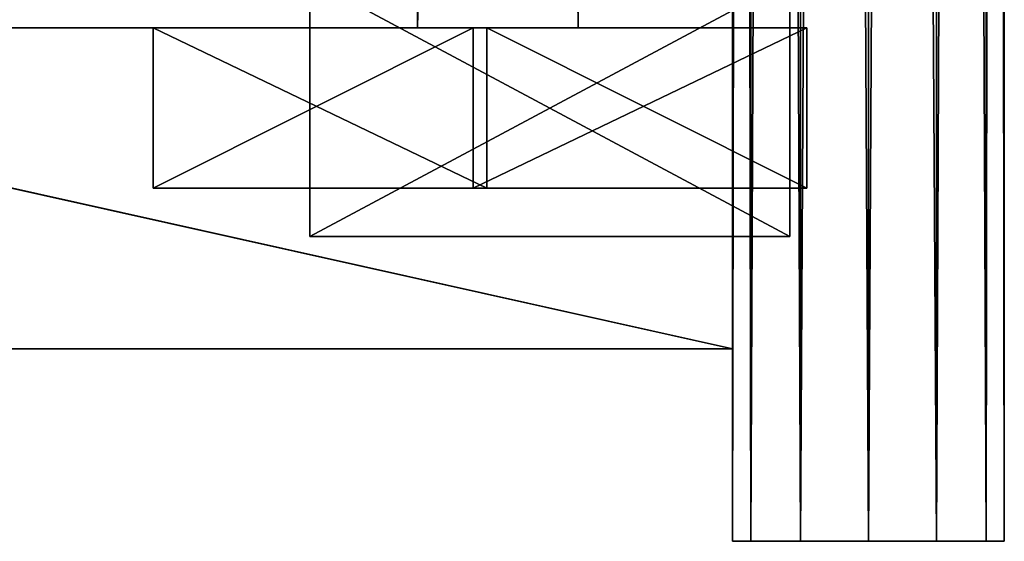
# Model space of a CAD drawing. Units: millimetres. Extents: x -266 to 272, y -929 to 931.
# Drawn here: x 119 to 272, y -929 to -848 of the extents above; entities that cross this region are included whole.
import ezdxf

# ---------------------------------------------------------------- set-up
doc = ezdxf.new("R2010")
doc.units = ezdxf.units.MM
doc.header["$LTSCALE"] = 25.4
doc.layers.get('0').update_dxf_attribs({"true_color": 0xffffff})

# ---------------------------------------------------------------- blocks, each defined once
blk = doc.blocks.new('___002205._____ ______-________.STL')
at = {"color": 0}
for p, q in [((500.92, -18.05, 612.29), (503.76, -1878.05, 622.87)), ((500.92, -1878.05, 612.29), (503.76, -18.05, 601.72)), ((500.92, -1878.05, 612.29), (503.76, -18.05, 601.72)), ((500.92, -1878.05, 612.29), (500.92, -18.05, 612.29)), ((500.92, -1878.05, 612.29), (500.92, -18.05, 612.29)), ((500.92, -18.05, 612.29), (503.76, -1878.05, 622.87)), ((503.76, -1878.05, 622.87), (503.76, -18.05, 622.87)), ((503.76, -1878.05, 622.87), (503.76, -18.05, 622.87)), ((511.5, -1878.05, 630.61), (503.76, -18.05, 622.87)), ((511.5, -1878.05, 630.61), (503.76, -18.05, 622.87)), ((503.76, -1878.05, 601.72), (511.5, -18.05, 593.98)), ((503.76, -1878.05, 601.72), (511.5, -18.05, 593.98)), ((503.76, -1878.05, 601.72), (503.76, -18.05, 601.72)), ((503.76, -1878.05, 601.72), (503.76, -18.05, 601.72)), ((511.5, -1878.05, 630.61), (511.5, -18.05, 630.61)), ((511.5, -1878.05, 630.61), (511.5, -18.05, 630.61)), ((522.07, -1878.05, 633.44), (511.5, -18.05, 630.61)), ((522.07, -1878.05, 633.44), (511.5, -18.05, 630.61)), ((511.5, -1878.05, 593.98), (522.07, -18.05, 591.14)), ((511.5, -1878.05, 593.98), (522.07, -18.05, 591.14)), ((511.5, -1878.05, 593.98), (511.5, -18.05, 593.98)), ((511.5, -1878.05, 593.98), (511.5, -18.05, 593.98)), ((522.07, -1878.05, 633.44), (522.07, -18.05, 633.44)), ((522.07, -1878.05, 633.44), (522.07, -18.05, 633.44)), ((532.65, -1878.05, 630.61), (522.07, -18.05, 633.44)), ((532.65, -1878.05, 630.61), (522.07, -18.05, 633.44)), ((522.07, -1878.05, 591.14), (532.65, -18.05, 593.98)), ((522.07, -1878.05, 591.14), (532.65, -18.05, 593.98)), ((522.07, -1878.05, 591.14), (522.07, -18.05, 591.14)), ((522.07, -1878.05, 591.14), (522.07, -18.05, 591.14)), ((532.65, -1878.05, 630.61), (532.65, -18.05, 630.61)), ((532.65, -1878.05, 630.61), (532.65, -18.05, 630.61)), ((540.39, -1878.05, 622.87), (532.65, -18.05, 630.61)), ((540.39, -1878.05, 622.87), (532.65, -18.05, 630.61)), ((532.65, -1878.05, 593.98), (540.39, -18.05, 601.72)), ((532.65, -1878.05, 593.98), (540.39, -18.05, 601.72)), ((532.65, -1878.05, 593.98), (532.65, -18.05, 593.98)), ((532.65, -1878.05, 593.98), (532.65, -18.05, 593.98)), ((540.39, -1878.05, 622.87), (540.39, -18.05, 622.87)), ((540.39, -1878.05, 622.87), (540.39, -18.05, 622.87)), ((543.22, -1878.05, 612.29), (540.39, -18.05, 622.87)), ((543.22, -1878.05, 612.29), (540.39, -18.05, 622.87)), ((540.39, -1878.05, 601.72), (543.22, -18.05, 612.29)), ((540.39, -1878.05, 601.72), (543.22, -18.05, 612.29)), ((540.39, -1878.05, 601.72), (540.39, -18.05, 601.72)), ((540.39, -1878.05, 601.72), (540.39, -18.05, 601.72)), ((543.22, -1878.05, 612.29), (543.22, -18.05, 612.29)), ((543.22, -1878.05, 612.29), (543.22, -18.05, 612.29)), ((476.89, -1798.05, 390.42), (451.89, -98.05, 390.42)), ((451.89, -98.05, 390.42), (451.89, -1798.05, 390.42)), ((476.89, -1798.05, 390.42), (451.89, -98.05, 390.42)), ((451.89, -1798.05, 390.42), (451.89, -98.05, 340.42)), ((451.89, -98.05, 340.42), (451.89, -1798.05, 340.42)), ((451.89, -1798.05, 390.42), (451.89, -98.05, 340.42)), ((451.89, -98.05, 390.42), (451.89, -1798.05, 390.42)), ((451.89, -1798.05, 340.42), (476.89, -98.05, 340.42)), ((451.89, -1798.05, 340.42), (476.89, -98.05, 340.42)), ((451.89, -98.05, 340.42), (451.89, -1798.05, 340.42)), ((476.89, -1798.05, 390.42), (476.89, -98.05, 390.42)), ((476.89, -98.05, 340.42), (476.89, -1798.05, 340.42)), ((476.89, -1798.05, 340.42), (476.89, -98.05, 390.42)), ((476.89, -1798.05, 390.42), (476.89, -98.05, 390.42)), ((476.89, -1798.05, 340.42), (476.89, -98.05, 390.42)), ((476.89, -98.05, 340.42), (476.89, -1798.05, 340.42)), ((435.12, -1830.55, 10.42), (435.12, -1790.55, 10.42)), ((435.12, -1790.55, 10.42), (435.12, -1830.55, 6.42)), ((435.12, -1790.55, 10.42), (435.12, -1830.55, 6.42)), ((435.12, -1790.55, 6.42), (435.12, -1830.55, 6.42)), ((435.12, -1790.55, 10.42), (509.85, -1830.55, 10.42)), ((435.12, -1790.55, 10.42), (509.85, -1830.55, 10.42)), ((435.12, -1830.55, 10.42), (435.12, -1790.55, 10.42)), ((509.85, -1790.55, 6.42), (435.12, -1830.55, 6.42)), ((435.12, -1790.55, 6.42), (435.12, -1830.55, 6.42)), ((509.85, -1790.55, 6.42), (435.12, -1830.55, 6.42)), ((509.85, -1790.55, 10.42), (509.85, -1830.55, 10.42)), ((509.85, -1830.55, 10.42), (509.85, -1790.55, 6.42)), ((509.85, -1830.55, 10.42), (509.85, -1790.55, 6.42)), ((509.85, -1830.55, 6.42), (509.85, -1790.55, 6.42)), ((509.85, -1790.55, 10.42), (509.85, -1830.55, 10.42)), ((509.85, -1830.55, 6.42), (509.85, -1790.55, 6.42)), ((500.92, -1798.05, 599.79), (276.64, -1798.05, 599.79)), ((276.64, -1798.05, 599.79), (500.92, -1798.05, 624.79)), ((276.64, -1798.05, 599.79), (500.92, -1798.05, 624.79)), ((276.64, -1798.05, 624.79), (500.92, -1798.05, 624.79)), ((276.64, -1798.05, 624.79), (500.92, -1798.05, 624.79)), ((276.64, -1798.05, 624.79), (500.92, -1848.05, 624.79)), ((276.64, -1798.05, 624.79), (500.92, -1848.05, 624.79)), ((500.92, -1848.05, 599.79), (276.64, -1798.05, 599.79)), ((500.92, -1798.05, 599.79), (276.64, -1798.05, 599.79)), ((500.92, -1848.05, 599.79), (276.64, -1798.05, 599.79)), ((410.73, -1798.05, 599.79), (460.54, -1798.05, 604.15)), ((462.68, -1798.05, 6.06), (410.73, -1798.05, 599.79)), ((410.73, -1823.05, 599.79), (410.73, -1798.05, 599.79)), ((410.73, -1798.05, 599.79), (462.68, -1823.05, 6.06)), ((410.73, -1798.05, 599.79), (462.68, -1823.05, 6.06)), ((462.68, -1798.05, 6.06), (410.73, -1798.05, 599.79)), ((410.73, -1823.05, 599.79), (410.73, -1798.05, 599.79)), ((410.73, -1823.05, 599.79), (460.54, -1798.05, 604.15)), ((410.73, -1798.05, 599.79), (460.54, -1798.05, 604.15)), ((410.73, -1823.05, 599.79), (460.54, -1798.05, 604.15)), ((451.89, -1798.05, 390.42), (476.89, -1798.05, 390.42)), ((451.89, -1798.05, 340.42), (451.89, -1798.05, 390.42)), ((476.89, -1798.05, 340.42), (451.89, -1798.05, 340.42)), ((476.89, -1798.05, 340.42), (451.89, -1798.05, 340.42)), ((476.89, -1798.05, 340.42), (451.89, -1798.05, 390.42)), ((451.89, -1798.05, 340.42), (451.89, -1798.05, 390.42)), ((476.89, -1798.05, 340.42), (451.89, -1798.05, 390.42)), ((451.89, -1798.05, 390.42), (476.89, -1798.05, 390.42)), ((460.54, -1798.05, 604.15), (460.54, -1823.05, 604.15)), ((460.54, -1823.05, 604.15), (512.49, -1798.05, 10.42)), ((512.49, -1798.05, 10.42), (460.54, -1798.05, 604.15)), ((460.54, -1823.05, 604.15), (512.49, -1798.05, 10.42)), ((460.54, -1798.05, 604.15), (462.68, -1798.05, 6.06)), ((460.54, -1798.05, 604.15), (462.68, -1798.05, 6.06)), ((512.49, -1798.05, 10.42), (460.54, -1798.05, 604.15)), ((460.54, -1798.05, 604.15), (460.54, -1823.05, 604.15)), ((512.49, -1798.05, 10.42), (462.68, -1798.05, 6.06)), ((462.68, -1798.05, 6.06), (462.68, -1823.05, 6.06)), ((462.68, -1798.05, 6.06), (462.68, -1823.05, 6.06)), ((462.68, -1798.05, 6.06), (512.49, -1823.05, 10.42)), ((462.68, -1798.05, 6.06), (512.49, -1823.05, 10.42)), ((512.49, -1798.05, 10.42), (462.68, -1798.05, 6.06)), ((476.89, -1798.05, 390.42), (476.89, -1798.05, 340.42)), ((476.89, -1798.05, 390.42), (476.89, -1798.05, 340.42)), ((500.92, -1848.05, 599.79), (500.92, -1798.05, 624.79)), ((500.92, -1798.05, 624.79), (500.92, -1848.05, 624.79)), ((500.92, -1848.05, 599.79), (500.92, -1798.05, 624.79)), ((500.92, -1848.05, 599.79), (500.92, -1798.05, 599.79)), ((500.92, -1798.05, 599.79), (500.92, -1798.05, 624.79)), ((500.92, -1798.05, 599.79), (500.92, -1798.05, 624.79)), ((500.92, -1798.05, 624.79), (500.92, -1848.05, 624.79)), ((500.92, -1848.05, 599.79), (500.92, -1798.05, 599.79)), ((512.49, -1823.05, 10.42), (512.49, -1798.05, 10.42)), ((512.49, -1823.05, 10.42), (512.49, -1798.05, 10.42)), ((462.68, -1823.05, 6.06), (410.73, -1823.05, 599.79)), ((460.54, -1823.05, 604.15), (410.73, -1823.05, 599.79)), ((410.73, -1823.05, 599.79), (512.49, -1823.05, 10.42)), ((410.73, -1823.05, 599.79), (512.49, -1823.05, 10.42)), ((462.68, -1823.05, 6.06), (410.73, -1823.05, 599.79)), ((460.54, -1823.05, 604.15), (410.73, -1823.05, 599.79)), ((460.54, -1823.05, 604.15), (512.49, -1823.05, 10.42)), ((460.54, -1823.05, 604.15), (512.49, -1823.05, 10.42)), ((462.68, -1823.05, 6.06), (512.49, -1823.05, 10.42)), ((462.68, -1823.05, 6.06), (512.49, -1823.05, 10.42)), ((509.85, -1830.55, 10.42), (435.12, -1830.55, 10.42)), ((435.12, -1830.55, 10.42), (509.85, -1830.55, 6.42)), ((435.12, -1830.55, 10.42), (509.85, -1830.55, 6.42)), ((435.12, -1830.55, 10.42), (435.12, -1830.55, 6.42)), ((435.12, -1830.55, 6.42), (509.85, -1830.55, 6.42)), ((435.12, -1830.55, 10.42), (435.12, -1830.55, 6.42)), ((509.85, -1830.55, 10.42), (435.12, -1830.55, 10.42)), ((435.12, -1830.55, 6.42), (509.85, -1830.55, 6.42)), ((509.85, -1830.55, 6.42), (509.85, -1830.55, 10.42)), ((509.85, -1830.55, 6.42), (509.85, -1830.55, 10.42)), ((276.64, -1848.05, 624.79), (500.92, -1848.05, 624.79)), ((276.64, -1848.05, 624.79), (500.92, -1848.05, 624.79)), ((276.64, -1848.05, 624.79), (500.92, -1848.05, 599.79)), ((276.64, -1848.05, 624.79), (500.92, -1848.05, 599.79)), ((276.64, -1848.05, 599.79), (500.92, -1848.05, 599.79)), ((276.64, -1848.05, 599.79), (500.92, -1848.05, 599.79)), ((500.92, -1848.05, 624.79), (500.92, -1848.05, 599.79)), ((500.92, -1848.05, 624.79), (500.92, -1848.05, 599.79)), ((503.76, -1878.05, 601.72), (500.92, -1878.05, 612.29)), ((500.92, -1878.05, 612.29), (503.76, -1878.05, 622.87)), ((500.92, -1878.05, 612.29), (503.76, -1878.05, 622.87)), ((500.92, -1878.05, 612.29), (522.07, -1878.05, 612.29)), ((500.92, -1878.05, 612.29), (522.07, -1878.05, 612.29)), ((503.76, -1878.05, 601.72), (500.92, -1878.05, 612.29)), ((503.76, -1878.05, 622.87), (511.5, -1878.05, 630.61)), ((511.5, -1878.05, 593.98), (503.76, -1878.05, 601.72)), ((511.5, -1878.05, 593.98), (503.76, -1878.05, 601.72)), ((522.07, -1878.05, 612.29), (503.76, -1878.05, 601.72)), ((503.76, -1878.05, 622.87), (511.5, -1878.05, 630.61)), ((503.76, -1878.05, 622.87), (522.07, -1878.05, 612.29)), ((503.76, -1878.05, 622.87), (522.07, -1878.05, 612.29)), ((522.07, -1878.05, 612.29), (503.76, -1878.05, 601.72)), ((511.5, -1878.05, 630.61), (522.07, -1878.05, 633.44)), ((522.07, -1878.05, 591.14), (511.5, -1878.05, 593.98)), ((511.5, -1878.05, 593.98), (522.07, -1878.05, 612.29)), ((511.5, -1878.05, 593.98), (522.07, -1878.05, 612.29)), ((522.07, -1878.05, 591.14), (511.5, -1878.05, 593.98)), ((522.07, -1878.05, 612.29), (511.5, -1878.05, 630.61)), ((511.5, -1878.05, 630.61), (522.07, -1878.05, 633.44)), ((522.07, -1878.05, 612.29), (511.5, -1878.05, 630.61)), ((522.07, -1878.05, 633.44), (532.65, -1878.05, 630.61)), ((532.65, -1878.05, 593.98), (522.07, -1878.05, 591.14)), ((540.39, -1878.05, 601.72), (522.07, -1878.05, 612.29)), ((522.07, -1878.05, 612.29), (532.65, -1878.05, 593.98)), ((540.39, -1878.05, 601.72), (522.07, -1878.05, 612.29)), ((543.22, -1878.05, 612.29), (522.07, -1878.05, 612.29)), ((543.22, -1878.05, 612.29), (522.07, -1878.05, 612.29)), ((540.39, -1878.05, 622.87), (522.07, -1878.05, 612.29)), ((522.07, -1878.05, 591.14), (522.07, -1878.05, 612.29)), ((522.07, -1878.05, 591.14), (522.07, -1878.05, 612.29)), ((532.65, -1878.05, 593.98), (522.07, -1878.05, 591.14)), ((522.07, -1878.05, 612.29), (532.65, -1878.05, 593.98)), ((532.65, -1878.05, 630.61), (522.07, -1878.05, 612.29)), ((540.39, -1878.05, 622.87), (522.07, -1878.05, 612.29)), ((532.65, -1878.05, 630.61), (522.07, -1878.05, 612.29)), ((522.07, -1878.05, 633.44), (532.65, -1878.05, 630.61)), ((522.07, -1878.05, 633.44), (522.07, -1878.05, 612.29)), ((522.07, -1878.05, 633.44), (522.07, -1878.05, 612.29)), ((532.65, -1878.05, 630.61), (540.39, -1878.05, 622.87)), ((540.39, -1878.05, 601.72), (532.65, -1878.05, 593.98)), ((540.39, -1878.05, 601.72), (532.65, -1878.05, 593.98)), ((532.65, -1878.05, 630.61), (540.39, -1878.05, 622.87)), ((540.39, -1878.05, 622.87), (543.22, -1878.05, 612.29)), ((543.22, -1878.05, 612.29), (540.39, -1878.05, 601.72)), ((543.22, -1878.05, 612.29), (540.39, -1878.05, 601.72)), ((540.39, -1878.05, 622.87), (543.22, -1878.05, 612.29))]:
    blk.add_line(p, q, dxfattribs=at)
mesh = blk.add_polyface(dxfattribs=at)
corners = [(500.92, -18.05, 612.29), (503.76, -1878.05, 622.87), (503.76, -18.05, 622.87)]
mesh.append_faces([[corners[k] for k in face] for face in [(0, 1, 2)]], dxfattribs={"color": 0})
mesh = blk.add_polyface(dxfattribs=at)
corners = [(503.76, -18.05, 601.72), (503.76, -1878.05, 601.72), (500.92, -1878.05, 612.29)]
mesh.append_faces([[corners[k] for k in face] for face in [(0, 1, 2)]], dxfattribs={"color": 0})
mesh = blk.add_polyface(dxfattribs=at)
corners = [(503.76, -18.05, 601.72), (500.92, -1878.05, 612.29), (500.92, -18.05, 612.29)]
mesh.append_faces([[corners[k] for k in face] for face in [(0, 1, 2)]], dxfattribs={"color": 0})
mesh = blk.add_polyface(dxfattribs=at)
corners = [(500.92, -18.05, 612.29), (500.92, -1878.05, 612.29), (503.76, -1878.05, 622.87)]
mesh.append_faces([[corners[k] for k in face] for face in [(0, 1, 2)]], dxfattribs={"color": 0})
mesh = blk.add_polyface(dxfattribs=at)
corners = [(503.76, -18.05, 622.87), (503.76, -1878.05, 622.87), (511.5, -1878.05, 630.61)]
mesh.append_faces([[corners[k] for k in face] for face in [(0, 1, 2)]], dxfattribs={"color": 0})
mesh = blk.add_polyface(dxfattribs=at)
corners = [(503.76, -18.05, 622.87), (511.5, -1878.05, 630.61), (511.5, -18.05, 630.61)]
mesh.append_faces([[corners[k] for k in face] for face in [(0, 1, 2)]], dxfattribs={"color": 0})
mesh = blk.add_polyface(dxfattribs=at)
corners = [(511.5, -1878.05, 593.98), (503.76, -1878.05, 601.72), (511.5, -18.05, 593.98)]
mesh.append_faces([[corners[k] for k in face] for face in [(0, 1, 2)]], dxfattribs={"color": 0})
mesh = blk.add_polyface(dxfattribs=at)
corners = [(511.5, -18.05, 593.98), (503.76, -1878.05, 601.72), (503.76, -18.05, 601.72)]
mesh.append_faces([[corners[k] for k in face] for face in [(0, 1, 2)]], dxfattribs={"color": 0})
mesh = blk.add_polyface(dxfattribs=at)
corners = [(522.07, -1878.05, 633.44), (511.5, -18.05, 630.61), (511.5, -1878.05, 630.61)]
mesh.append_faces([[corners[k] for k in face] for face in [(0, 1, 2)]], dxfattribs={"color": 0})
mesh = blk.add_polyface(dxfattribs=at)
corners = [(522.07, -18.05, 633.44), (511.5, -18.05, 630.61), (522.07, -1878.05, 633.44)]
mesh.append_faces([[corners[k] for k in face] for face in [(0, 1, 2)]], dxfattribs={"color": 0})
mesh = blk.add_polyface(dxfattribs=at)
corners = [(522.07, -1878.05, 591.14), (511.5, -1878.05, 593.98), (522.07, -18.05, 591.14)]
mesh.append_faces([[corners[k] for k in face] for face in [(0, 1, 2)]], dxfattribs={"color": 0})
mesh = blk.add_polyface(dxfattribs=at)
corners = [(522.07, -18.05, 591.14), (511.5, -1878.05, 593.98), (511.5, -18.05, 593.98)]
mesh.append_faces([[corners[k] for k in face] for face in [(0, 1, 2)]], dxfattribs={"color": 0})
mesh = blk.add_polyface(dxfattribs=at)
corners = [(532.65, -1878.05, 630.61), (522.07, -18.05, 633.44), (522.07, -1878.05, 633.44)]
mesh.append_faces([[corners[k] for k in face] for face in [(0, 1, 2)]], dxfattribs={"color": 0})
mesh = blk.add_polyface(dxfattribs=at)
corners = [(532.65, -18.05, 630.61), (522.07, -18.05, 633.44), (532.65, -1878.05, 630.61)]
mesh.append_faces([[corners[k] for k in face] for face in [(0, 1, 2)]], dxfattribs={"color": 0})
mesh = blk.add_polyface(dxfattribs=at)
corners = [(532.65, -1878.05, 593.98), (522.07, -1878.05, 591.14), (532.65, -18.05, 593.98)]
mesh.append_faces([[corners[k] for k in face] for face in [(0, 1, 2)]], dxfattribs={"color": 0})
mesh = blk.add_polyface(dxfattribs=at)
corners = [(532.65, -18.05, 593.98), (522.07, -1878.05, 591.14), (522.07, -18.05, 591.14)]
mesh.append_faces([[corners[k] for k in face] for face in [(0, 1, 2)]], dxfattribs={"color": 0})
mesh = blk.add_polyface(dxfattribs=at)
corners = [(540.39, -1878.05, 622.87), (532.65, -18.05, 630.61), (532.65, -1878.05, 630.61)]
mesh.append_faces([[corners[k] for k in face] for face in [(0, 1, 2)]], dxfattribs={"color": 0})
mesh = blk.add_polyface(dxfattribs=at)
corners = [(540.39, -18.05, 622.87), (532.65, -18.05, 630.61), (540.39, -1878.05, 622.87)]
mesh.append_faces([[corners[k] for k in face] for face in [(0, 1, 2)]], dxfattribs={"color": 0})
mesh = blk.add_polyface(dxfattribs=at)
corners = [(540.39, -1878.05, 601.72), (532.65, -1878.05, 593.98), (540.39, -18.05, 601.72)]
mesh.append_faces([[corners[k] for k in face] for face in [(0, 1, 2)]], dxfattribs={"color": 0})
mesh = blk.add_polyface(dxfattribs=at)
corners = [(540.39, -18.05, 601.72), (532.65, -1878.05, 593.98), (532.65, -18.05, 593.98)]
mesh.append_faces([[corners[k] for k in face] for face in [(0, 1, 2)]], dxfattribs={"color": 0})
mesh = blk.add_polyface(dxfattribs=at)
corners = [(540.39, -18.05, 622.87), (540.39, -1878.05, 622.87), (543.22, -1878.05, 612.29)]
mesh.append_faces([[corners[k] for k in face] for face in [(0, 1, 2)]], dxfattribs={"color": 0})
mesh = blk.add_polyface(dxfattribs=at)
corners = [(540.39, -18.05, 622.87), (543.22, -1878.05, 612.29), (543.22, -18.05, 612.29)]
mesh.append_faces([[corners[k] for k in face] for face in [(0, 1, 2)]], dxfattribs={"color": 0})
mesh = blk.add_polyface(dxfattribs=at)
corners = [(543.22, -18.05, 612.29), (543.22, -1878.05, 612.29), (540.39, -1878.05, 601.72)]
mesh.append_faces([[corners[k] for k in face] for face in [(0, 1, 2)]], dxfattribs={"color": 0})
mesh = blk.add_polyface(dxfattribs=at)
corners = [(543.22, -18.05, 612.29), (540.39, -1878.05, 601.72), (540.39, -18.05, 601.72)]
mesh.append_faces([[corners[k] for k in face] for face in [(0, 1, 2)]], dxfattribs={"color": 0})
mesh = blk.add_polyface(dxfattribs=at)
corners = [(476.89, -1798.05, 390.42), (451.89, -98.05, 390.42), (451.89, -1798.05, 390.42)]
mesh.append_faces([[corners[k] for k in face] for face in [(0, 1, 2)]], dxfattribs={"color": 0})
mesh = blk.add_polyface(dxfattribs=at)
corners = [(476.89, -98.05, 390.42), (451.89, -98.05, 390.42), (476.89, -1798.05, 390.42)]
mesh.append_faces([[corners[k] for k in face] for face in [(0, 1, 2)]], dxfattribs={"color": 0})
mesh = blk.add_polyface(dxfattribs=at)
corners = [(451.89, -98.05, 340.42), (451.89, -1798.05, 340.42), (451.89, -1798.05, 390.42)]
mesh.append_faces([[corners[k] for k in face] for face in [(0, 1, 2)]], dxfattribs={"color": 0})
mesh = blk.add_polyface(dxfattribs=at)
corners = [(451.89, -98.05, 340.42), (451.89, -1798.05, 390.42), (451.89, -98.05, 390.42)]
mesh.append_faces([[corners[k] for k in face] for face in [(0, 1, 2)]], dxfattribs={"color": 0})
mesh = blk.add_polyface(dxfattribs=at)
corners = [(476.89, -1798.05, 340.42), (451.89, -1798.05, 340.42), (476.89, -98.05, 340.42)]
mesh.append_faces([[corners[k] for k in face] for face in [(0, 1, 2)]], dxfattribs={"color": 0})
mesh = blk.add_polyface(dxfattribs=at)
corners = [(476.89, -98.05, 340.42), (451.89, -1798.05, 340.42), (451.89, -98.05, 340.42)]
mesh.append_faces([[corners[k] for k in face] for face in [(0, 1, 2)]], dxfattribs={"color": 0})
mesh = blk.add_polyface(dxfattribs=at)
corners = [(476.89, -98.05, 390.42), (476.89, -1798.05, 390.42), (476.89, -1798.05, 340.42)]
mesh.append_faces([[corners[k] for k in face] for face in [(0, 1, 2)]], dxfattribs={"color": 0})
mesh = blk.add_polyface(dxfattribs=at)
corners = [(476.89, -98.05, 390.42), (476.89, -1798.05, 340.42), (476.89, -98.05, 340.42)]
mesh.append_faces([[corners[k] for k in face] for face in [(0, 1, 2)]], dxfattribs={"color": 0})
mesh = blk.add_polyface(dxfattribs=at)
corners = [(435.12, -1790.55, 10.42), (435.12, -1830.55, 6.42), (435.12, -1830.55, 10.42)]
mesh.append_faces([[corners[k] for k in face] for face in [(0, 1, 2)]], dxfattribs={"color": 0})
mesh = blk.add_polyface(dxfattribs=at)
corners = [(435.12, -1790.55, 6.42), (435.12, -1830.55, 6.42), (435.12, -1790.55, 10.42)]
mesh.append_faces([[corners[k] for k in face] for face in [(0, 1, 2)]], dxfattribs={"color": 0})
mesh = blk.add_polyface(dxfattribs=at)
corners = [(509.85, -1790.55, 10.42), (435.12, -1790.55, 10.42), (509.85, -1830.55, 10.42)]
mesh.append_faces([[corners[k] for k in face] for face in [(0, 1, 2)]], dxfattribs={"color": 0})
mesh = blk.add_polyface(dxfattribs=at)
corners = [(509.85, -1830.55, 10.42), (435.12, -1790.55, 10.42), (435.12, -1830.55, 10.42)]
mesh.append_faces([[corners[k] for k in face] for face in [(0, 1, 2)]], dxfattribs={"color": 0})
mesh = blk.add_polyface(dxfattribs=at)
corners = [(509.85, -1790.55, 6.42), (435.12, -1830.55, 6.42), (435.12, -1790.55, 6.42)]
mesh.append_faces([[corners[k] for k in face] for face in [(0, 1, 2)]], dxfattribs={"color": 0})
mesh = blk.add_polyface(dxfattribs=at)
corners = [(509.85, -1830.55, 6.42), (435.12, -1830.55, 6.42), (509.85, -1790.55, 6.42)]
mesh.append_faces([[corners[k] for k in face] for face in [(0, 1, 2)]], dxfattribs={"color": 0})
mesh = blk.add_polyface(dxfattribs=at)
corners = [(509.85, -1790.55, 10.42), (509.85, -1830.55, 10.42), (509.85, -1790.55, 6.42)]
mesh.append_faces([[corners[k] for k in face] for face in [(0, 1, 2)]], dxfattribs={"color": 0})
mesh = blk.add_polyface(dxfattribs=at)
corners = [(509.85, -1790.55, 6.42), (509.85, -1830.55, 10.42), (509.85, -1830.55, 6.42)]
mesh.append_faces([[corners[k] for k in face] for face in [(0, 1, 2)]], dxfattribs={"color": 0})
mesh = blk.add_polyface(dxfattribs=at)
corners = [(500.92, -1798.05, 624.79), (500.92, -1798.05, 599.79), (276.64, -1798.05, 599.79)]
mesh.append_faces([[corners[k] for k in face] for face in [(0, 1, 2)]], dxfattribs={"color": 0})
mesh = blk.add_polyface(dxfattribs=at)
corners = [(500.92, -1798.05, 624.79), (276.64, -1798.05, 599.79), (276.64, -1798.05, 624.79)]
mesh.append_faces([[corners[k] for k in face] for face in [(0, 1, 2)]], dxfattribs={"color": 0})
mesh = blk.add_polyface(dxfattribs=at)
corners = [(500.92, -1798.05, 624.79), (276.64, -1798.05, 624.79), (500.92, -1848.05, 624.79)]
mesh.append_faces([[corners[k] for k in face] for face in [(0, 1, 2)]], dxfattribs={"color": 0})
mesh = blk.add_polyface(dxfattribs=at)
corners = [(500.92, -1848.05, 624.79), (276.64, -1798.05, 624.79), (276.64, -1848.05, 624.79)]
mesh.append_faces([[corners[k] for k in face] for face in [(0, 1, 2)]], dxfattribs={"color": 0})
mesh = blk.add_polyface(dxfattribs=at)
corners = [(500.92, -1848.05, 599.79), (276.64, -1798.05, 599.79), (500.92, -1798.05, 599.79)]
mesh.append_faces([[corners[k] for k in face] for face in [(0, 1, 2)]], dxfattribs={"color": 0})
mesh = blk.add_polyface(dxfattribs=at)
corners = [(500.92, -1848.05, 599.79), (276.64, -1848.05, 599.79), (276.64, -1798.05, 599.79)]
mesh.append_faces([[corners[k] for k in face] for face in [(0, 1, 2)]], dxfattribs={"color": 0})
mesh = blk.add_polyface(dxfattribs=at)
corners = [(460.54, -1798.05, 604.15), (462.68, -1798.05, 6.06), (410.73, -1798.05, 599.79)]
mesh.append_faces([[corners[k] for k in face] for face in [(0, 1, 2)]], dxfattribs={"color": 0})
mesh = blk.add_polyface(dxfattribs=at)
corners = [(410.73, -1798.05, 599.79), (462.68, -1823.05, 6.06), (410.73, -1823.05, 599.79)]
mesh.append_faces([[corners[k] for k in face] for face in [(0, 1, 2)]], dxfattribs={"color": 0})
mesh = blk.add_polyface(dxfattribs=at)
corners = [(462.68, -1798.05, 6.06), (462.68, -1823.05, 6.06), (410.73, -1798.05, 599.79)]
mesh.append_faces([[corners[k] for k in face] for face in [(0, 1, 2)]], dxfattribs={"color": 0})
mesh = blk.add_polyface(dxfattribs=at)
corners = [(460.54, -1798.05, 604.15), (410.73, -1798.05, 599.79), (410.73, -1823.05, 599.79)]
mesh.append_faces([[corners[k] for k in face] for face in [(0, 1, 2)]], dxfattribs={"color": 0})
mesh = blk.add_polyface(dxfattribs=at)
corners = [(460.54, -1798.05, 604.15), (410.73, -1823.05, 599.79), (460.54, -1823.05, 604.15)]
mesh.append_faces([[corners[k] for k in face] for face in [(0, 1, 2)]], dxfattribs={"color": 0})
mesh = blk.add_polyface(dxfattribs=at)
corners = [(451.89, -1798.05, 390.42), (451.89, -1798.05, 340.42), (476.89, -1798.05, 340.42)]
mesh.append_faces([[corners[k] for k in face] for face in [(0, 1, 2)]], dxfattribs={"color": 0})
mesh = blk.add_polyface(dxfattribs=at)
corners = [(451.89, -1798.05, 390.42), (476.89, -1798.05, 340.42), (476.89, -1798.05, 390.42)]
mesh.append_faces([[corners[k] for k in face] for face in [(0, 1, 2)]], dxfattribs={"color": 0})
mesh = blk.add_polyface(dxfattribs=at)
corners = [(460.54, -1798.05, 604.15), (460.54, -1823.05, 604.15), (512.49, -1798.05, 10.42)]
mesh.append_faces([[corners[k] for k in face] for face in [(0, 1, 2)]], dxfattribs={"color": 0})
mesh = blk.add_polyface(dxfattribs=at)
corners = [(512.49, -1798.05, 10.42), (460.54, -1823.05, 604.15), (512.49, -1823.05, 10.42)]
mesh.append_faces([[corners[k] for k in face] for face in [(0, 1, 2)]], dxfattribs={"color": 0})
mesh = blk.add_polyface(dxfattribs=at)
corners = [(460.54, -1798.05, 604.15), (512.49, -1798.05, 10.42), (462.68, -1798.05, 6.06)]
mesh.append_faces([[corners[k] for k in face] for face in [(0, 1, 2)]], dxfattribs={"color": 0})
mesh = blk.add_polyface(dxfattribs=at)
corners = [(512.49, -1823.05, 10.42), (462.68, -1823.05, 6.06), (462.68, -1798.05, 6.06)]
mesh.append_faces([[corners[k] for k in face] for face in [(0, 1, 2)]], dxfattribs={"color": 0})
mesh = blk.add_polyface(dxfattribs=at)
corners = [(512.49, -1823.05, 10.42), (462.68, -1798.05, 6.06), (512.49, -1798.05, 10.42)]
mesh.append_faces([[corners[k] for k in face] for face in [(0, 1, 2)]], dxfattribs={"color": 0})
mesh = blk.add_polyface(dxfattribs=at)
corners = [(500.92, -1798.05, 624.79), (500.92, -1848.05, 624.79), (500.92, -1848.05, 599.79)]
mesh.append_faces([[corners[k] for k in face] for face in [(0, 1, 2)]], dxfattribs={"color": 0})
mesh = blk.add_polyface(dxfattribs=at)
corners = [(500.92, -1798.05, 624.79), (500.92, -1848.05, 599.79), (500.92, -1798.05, 599.79)]
mesh.append_faces([[corners[k] for k in face] for face in [(0, 1, 2)]], dxfattribs={"color": 0})
mesh = blk.add_polyface(dxfattribs=at)
corners = [(460.54, -1823.05, 604.15), (410.73, -1823.05, 599.79), (512.49, -1823.05, 10.42)]
mesh.append_faces([[corners[k] for k in face] for face in [(0, 1, 2)]], dxfattribs={"color": 0})
mesh = blk.add_polyface(dxfattribs=at)
corners = [(410.73, -1823.05, 599.79), (462.68, -1823.05, 6.06), (512.49, -1823.05, 10.42)]
mesh.append_faces([[corners[k] for k in face] for face in [(0, 1, 2)]], dxfattribs={"color": 0})
mesh = blk.add_polyface(dxfattribs=at)
corners = [(435.12, -1830.55, 10.42), (509.85, -1830.55, 6.42), (509.85, -1830.55, 10.42)]
mesh.append_faces([[corners[k] for k in face] for face in [(0, 1, 2)]], dxfattribs={"color": 0})
mesh = blk.add_polyface(dxfattribs=at)
corners = [(435.12, -1830.55, 10.42), (435.12, -1830.55, 6.42), (509.85, -1830.55, 6.42)]
mesh.append_faces([[corners[k] for k in face] for face in [(0, 1, 2)]], dxfattribs={"color": 0})
mesh = blk.add_polyface(dxfattribs=at)
corners = [(276.64, -1848.05, 624.79), (500.92, -1848.05, 599.79), (500.92, -1848.05, 624.79)]
mesh.append_faces([[corners[k] for k in face] for face in [(0, 1, 2)]], dxfattribs={"color": 0})
mesh = blk.add_polyface(dxfattribs=at)
corners = [(276.64, -1848.05, 624.79), (276.64, -1848.05, 599.79), (500.92, -1848.05, 599.79)]
mesh.append_faces([[corners[k] for k in face] for face in [(0, 1, 2)]], dxfattribs={"color": 0})
mesh = blk.add_polyface(dxfattribs=at)
corners = [(503.76, -1878.05, 622.87), (500.92, -1878.05, 612.29), (522.07, -1878.05, 612.29)]
mesh.append_faces([[corners[k] for k in face] for face in [(0, 1, 2)]], dxfattribs={"color": 0})
mesh = blk.add_polyface(dxfattribs=at)
corners = [(500.92, -1878.05, 612.29), (503.76, -1878.05, 601.72), (522.07, -1878.05, 612.29)]
mesh.append_faces([[corners[k] for k in face] for face in [(0, 1, 2)]], dxfattribs={"color": 0})
mesh = blk.add_polyface(dxfattribs=at)
corners = [(522.07, -1878.05, 612.29), (503.76, -1878.05, 601.72), (511.5, -1878.05, 593.98)]
mesh.append_faces([[corners[k] for k in face] for face in [(0, 1, 2)]], dxfattribs={"color": 0})
mesh = blk.add_polyface(dxfattribs=at)
corners = [(511.5, -1878.05, 630.61), (503.76, -1878.05, 622.87), (522.07, -1878.05, 612.29)]
mesh.append_faces([[corners[k] for k in face] for face in [(0, 1, 2)]], dxfattribs={"color": 0})
mesh = blk.add_polyface(dxfattribs=at)
corners = [(522.07, -1878.05, 612.29), (511.5, -1878.05, 593.98), (522.07, -1878.05, 591.14)]
mesh.append_faces([[corners[k] for k in face] for face in [(0, 1, 2)]], dxfattribs={"color": 0})
mesh = blk.add_polyface(dxfattribs=at)
corners = [(522.07, -1878.05, 633.44), (511.5, -1878.05, 630.61), (522.07, -1878.05, 612.29)]
mesh.append_faces([[corners[k] for k in face] for face in [(0, 1, 2)]], dxfattribs={"color": 0})
mesh = blk.add_polyface(dxfattribs=at)
corners = [(522.07, -1878.05, 612.29), (532.65, -1878.05, 593.98), (540.39, -1878.05, 601.72)]
mesh.append_faces([[corners[k] for k in face] for face in [(0, 1, 2)]], dxfattribs={"color": 0})
mesh = blk.add_polyface(dxfattribs=at)
corners = [(522.07, -1878.05, 612.29), (540.39, -1878.05, 601.72), (543.22, -1878.05, 612.29)]
mesh.append_faces([[corners[k] for k in face] for face in [(0, 1, 2)]], dxfattribs={"color": 0})
mesh = blk.add_polyface(dxfattribs=at)
corners = [(540.39, -1878.05, 622.87), (522.07, -1878.05, 612.29), (543.22, -1878.05, 612.29)]
mesh.append_faces([[corners[k] for k in face] for face in [(0, 1, 2)]], dxfattribs={"color": 0})
mesh = blk.add_polyface(dxfattribs=at)
corners = [(522.07, -1878.05, 612.29), (522.07, -1878.05, 591.14), (532.65, -1878.05, 593.98)]
mesh.append_faces([[corners[k] for k in face] for face in [(0, 1, 2)]], dxfattribs={"color": 0})
mesh = blk.add_polyface(dxfattribs=at)
corners = [(532.65, -1878.05, 630.61), (522.07, -1878.05, 612.29), (540.39, -1878.05, 622.87)]
mesh.append_faces([[corners[k] for k in face] for face in [(0, 1, 2)]], dxfattribs={"color": 0})
mesh = blk.add_polyface(dxfattribs=at)
corners = [(522.07, -1878.05, 633.44), (522.07, -1878.05, 612.29), (532.65, -1878.05, 630.61)]
mesh.append_faces([[corners[k] for k in face] for face in [(0, 1, 2)]], dxfattribs={"color": 0})

msp = doc.modelspace()

# ---------------------------------------------------------------- block references
at = {"color": 253, "true_color": 0x9ea0a1}
msp.add_blockref('___002205._____ ______-________.STL', (-271.21, 949.05, -7.09), dxfattribs=at)

doc.saveas('drawing.dxf')
